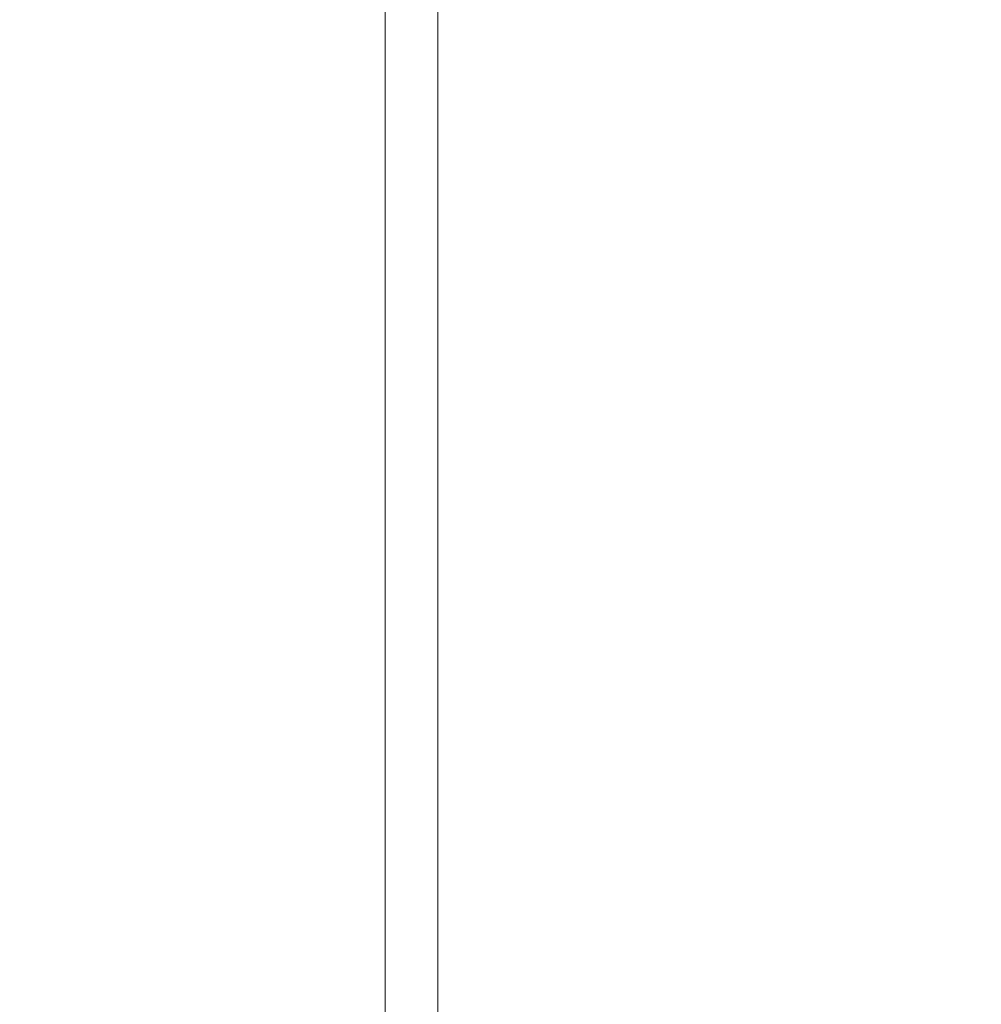
# Model space of a CAD drawing. Units: millimetres. Extents: x 152.08 to 158.67, y 1402.26 to 1412.03.
# Drawn here: x 155.25 to 155.36, y 1404.44 to 1404.56 of the extents above; entities that cross this region are included whole.
import ezdxf

# ---------------------------------------------------------------- set-up
doc = ezdxf.new("R2010")
doc.units = ezdxf.units.MM
doc.header["$PDSIZE"] = -1
doc.layers.add('DIASTASEIS', color=253, linetype='Continuous', lineweight=5)
doc.styles.get("Standard").update_dxf_attribs({"font": 'ARIALN.TTF'})
doc.dimstyles.get("Standard").update_dxf_attribs({"dimtxt": 0.18, "dimasz": 0.15, "dimexe": 0.1, "dimexo": 0, "dimgap": 0.09, "dimtad": 0, "dimzin": 0, "dimdsep": 46, "dimtxsty": 'Standard', "dimblk": 'OBLIQUE', "dimcen": 0.09, "dimadec": 0, "dimazin": 0, "dimtfac": 1, "dimtofl": 0, "dimtmove": 0, "dimatfit": 3, "dimldrblk": 'OBLIQUE', "dimfxl": 1, "dimtolj": 1, "dimtzin": 0, "dimarcsym": 0})

# ---------------------------------------------------------------- blocks, each defined once
blk = doc.blocks.new('_Oblique')
at = {"color": 0, "linetype": 'ByBlock', "lineweight": -2}
blk.add_line((-0.5, -0.5), (0.5, 0.5), dxfattribs=at)
blk = doc.blocks.new('*D3')
at = {"layer": 'Defpoints', "color": 0}
for p in [(156.44746, 1405.32024), (154.53049, 1404.23251), (156.44746, 1404.23251)]:
    blk.add_point(p, dxfattribs=at)
at = {"layer": 'DIASTASEIS', "color": 0, "lineweight": -2}
for p, q in [((154.53049, 1404.23251), (154.53049, 1405.42024)), ((156.44746, 1404.23251), (156.44746, 1405.42024)), ((154.53049, 1405.32024), (155.2148, 1405.32024)), ((156.44746, 1405.32024), (155.76315, 1405.32024))]:
    blk.add_line(p, q, dxfattribs=at)
at = {"layer": 'DIASTASEIS', "color": 0, "linetype": 'ByBlock', "lineweight": -2, "xscale": 0.15, "yscale": 0.15, "zscale": 0.15, "rotation": 180}
blk.add_blockref('_Oblique', (154.53049, 1405.32024), dxfattribs=at)
at = {"layer": 'DIASTASEIS', "color": 0, "linetype": 'ByBlock', "lineweight": -2, "xscale": 0.15, "yscale": 0.15, "zscale": 0.15}
blk.add_blockref('_Oblique', (156.44746, 1405.32024), dxfattribs=at)
at = {"layer": 'DIASTASEIS', "color": 0, "insert": (155.48898, 1405.32024), "char_height": 0.18, "attachment_point": 5}
blk.add_mtext('\\A1;1.92', dxfattribs=at)
blk = doc.blocks.new('*D9')
at = {"layer": 'Defpoints', "color": 0}
for p in [(157.94898, 1406.66382), (153.02898, 1404.23251), (157.94898, 1404.23251)]:
    blk.add_point(p, dxfattribs=at)
at = {"layer": 'DIASTASEIS', "color": 0, "lineweight": -2}
for p, q in [((153.02898, 1404.23251), (153.02898, 1406.76382)), ((157.94898, 1404.23251), (157.94898, 1406.76382)), ((153.02898, 1406.66382), (155.20492, 1406.66382)), ((157.94898, 1406.66382), (155.77303, 1406.66382))]:
    blk.add_line(p, q, dxfattribs=at)
at = {"layer": 'DIASTASEIS', "color": 0, "linetype": 'ByBlock', "lineweight": -2, "xscale": 0.15, "yscale": 0.15, "zscale": 0.15, "rotation": 180}
blk.add_blockref('_Oblique', (153.02898, 1406.66382), dxfattribs=at)
at = {"layer": 'DIASTASEIS', "color": 0, "linetype": 'ByBlock', "lineweight": -2, "xscale": 0.15, "yscale": 0.15, "zscale": 0.15}
blk.add_blockref('_Oblique', (157.94898, 1406.66382), dxfattribs=at)
at = {"layer": 'DIASTASEIS', "color": 0, "insert": (155.48898, 1406.66382), "char_height": 0.18, "attachment_point": 5}
blk.add_mtext('\\A1;4.92', dxfattribs=at)
blk = doc.blocks.new('A$C36337864')
at = {"color": 7, "linetype": 'Continuous', "lineweight": 15}
for p, q in [((-5.80117, 0.07107), (-5.80117, 0.35624)), ((-5.80117, 0.07107), (-5.80117, 0.35624)), ((-5.79517, 0.35624), (-5.79517, 0.07107)), ((-5.79517, 0.35624), (-5.79517, 0.07107))]:
    blk.add_line(p, q, dxfattribs=at)

msp = doc.modelspace()

# ---------------------------------------------------------------- block references
msp.add_blockref('A$C36337864', (161.09514, 1404.24127))

# ---------------------------------------------------------------- dimensions: what is measured, and where the dimension line sits
at = {"layer": 'DIASTASEIS'}
dim = msp.add_linear_dim(base=(157.94898, 1406.66382), p1=(153.02898, 1404.23251), p2=(157.94898, 1404.23251), dimstyle='Standard', dxfattribs=at)
dim.commit()
dim.dimension.update_dxf_attribs({"geometry": '*D9', "text_midpoint": (155.48898, 1406.66382)})
dim = msp.add_linear_dim(base=(156.44746, 1405.32024), p1=(154.53049, 1404.23251), p2=(156.44746, 1404.23251), dimstyle='Standard', dxfattribs=at)
dim.commit()
dim.dimension.update_dxf_attribs({"geometry": '*D3', "text_midpoint": (155.48898, 1405.32024), "dimtype": 160})

doc.saveas('drawing.dxf')
